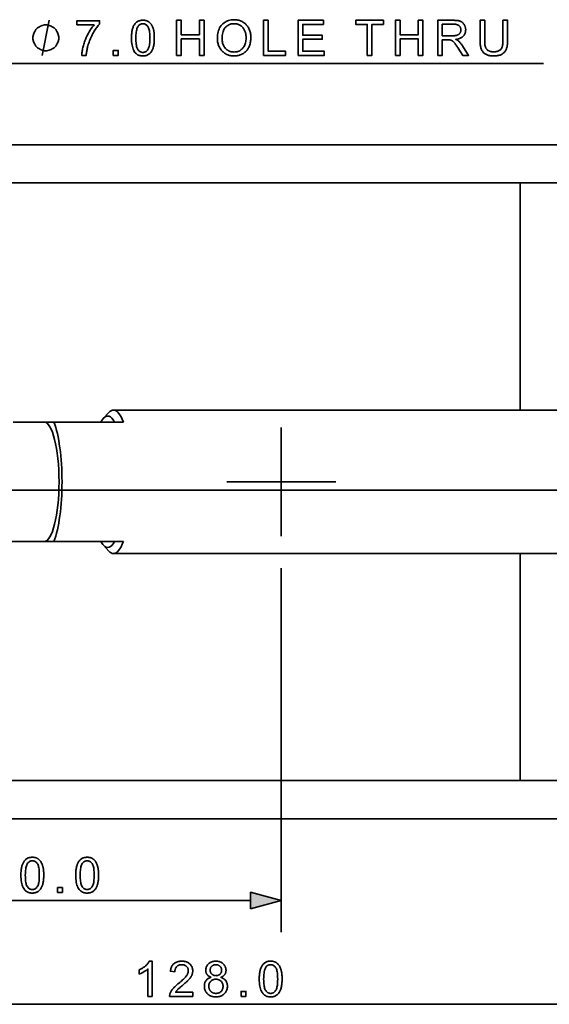
# Model space of a CAD drawing. Extents: x 15 to 775, y 15 to 535.
# Drawn here: x 308 to 353, y 388 to 470 of the extents above; entities that cross this region are included whole.
import ezdxf

# ---------------------------------------------------------------- set-up
doc = ezdxf.new("R2010")
doc.units = 0
doc.header["$LTSCALE"] = 0.3

msp = doc.modelspace()

# ---------------------------------------------------------------- linework, layer by layer
at = {"color": 7, "lineweight": 35}
for p, q in [((303.427, 466.503), (352.264, 466.503)), ((388.325, 459.695), (113.539, 459.695)), ((388.325, 456.495), (260.325, 456.495)), ((350.325, 437.495), (350.325, 456.495)), ((366.385, 437.495), (316.273, 437.495)), ((315.431, 436.807), (315.883, 437.29)), ((317.104, 436.495), (307.874, 436.495)), ((330.325, 436.045), (330.325, 426.945)), ((334.875, 431.495), (325.775, 431.495)), ((279.808, 430.78), (376.148, 430.78)), ((317.104, 426.495), (307.703, 426.495)), ((315.431, 426.183), (315.883, 425.7)), ((366.385, 425.495), (316.273, 425.495)), ((350.325, 425.495), (350.325, 406.495)), ((330.325, 424.278), (330.325, 393.803)), ((260.325, 406.495), (388.325, 406.495)), ((388.325, 403.295), (113.539, 403.295)), ((292.901, 396.47), (327.749, 396.47)), ((262.901, 387.779), (385.749, 387.779))]:
    msp.add_line(p, q, dxfattribs=at)
for points in [[(311.689, 468.734), (311.64, 468.93), (311.591, 469.076), (311.542, 469.174), (311.444, 469.321), (311.298, 469.468), (311.151, 469.565), (311.053, 469.614), (310.907, 469.663), (310.711, 469.712), (310.515, 469.712), (310.32, 469.663), (310.173, 469.614), (310.075, 469.565), (309.929, 469.468), (309.782, 469.321), (309.684, 469.174), (309.635, 469.076), (309.587, 468.93), (309.538, 468.734), (309.538, 468.539), (309.587, 468.343), (309.635, 468.196), (309.684, 468.099), (309.782, 467.952), (309.929, 467.805), (310.075, 467.708), (310.173, 467.659), (310.32, 467.61), (310.515, 467.561), (310.711, 467.561), (310.907, 467.61), (311.053, 467.659), (311.151, 467.708), (311.298, 467.805), (311.444, 467.952), (311.542, 468.099), (311.591, 468.196), (311.64, 468.343), (311.689, 468.539), (311.689, 468.734)], [(310.32, 467.17), (310.907, 470.103)]]:
    msp.add_lwpolyline(points, dxfattribs=at)
for points in [[(313.216, 469.719), (313.216, 470.065), (315.115, 470.065), (315.115, 469.785), (315.059, 469.723), (315.003, 469.658), (314.947, 469.588), (314.892, 469.515), (314.836, 469.438), (314.781, 469.357), (314.725, 469.271), (314.67, 469.182), (314.615, 469.089), (314.56, 468.993), (314.506, 468.893), (314.455, 468.794), (314.406, 468.694), (314.36, 468.593), (314.316, 468.491), (314.275, 468.389), (314.236, 468.287), (314.2, 468.184), (314.166, 468.08), (314.135, 467.976), (314.114, 467.902), (314.094, 467.826), (314.077, 467.749), (314.061, 467.67), (314.046, 467.59), (314.033, 467.509), (314.022, 467.426), (314.012, 467.342), (314.003, 467.257), (313.997, 467.17), (313.626, 467.17), (313.629, 467.24), (313.634, 467.314), (313.641, 467.39), (313.651, 467.47), (313.663, 467.552), (313.678, 467.637), (313.696, 467.725), (313.715, 467.816), (313.738, 467.91), (313.762, 468.006), (313.79, 468.104), (313.819, 468.201), (313.851, 468.297), (313.885, 468.393), (313.921, 468.488), (313.959, 468.582), (314, 468.675), (314.043, 468.768), (314.088, 468.86), (314.136, 468.952), (314.185, 469.041), (314.234, 469.128), (314.284, 469.212), (314.335, 469.293), (314.386, 469.371), (314.438, 469.446), (314.491, 469.519), (314.544, 469.588), (314.598, 469.655), (314.653, 469.719)], [(317.782, 468.616), (317.783, 468.718), (317.787, 468.816), (317.792, 468.91), (317.799, 469), (317.809, 469.086), (317.821, 469.168), (317.835, 469.245), (317.851, 469.319), (317.869, 469.388), (317.889, 469.454), (317.912, 469.516), (317.936, 469.575), (317.963, 469.631), (317.992, 469.684), (318.022, 469.735), (318.055, 469.782), (318.09, 469.827), (318.127, 469.868), (318.166, 469.907), (318.207, 469.943), (318.251, 469.976), (318.296, 470.005), (318.344, 470.031), (318.394, 470.053), (318.446, 470.072), (318.5, 470.088), (318.556, 470.1), (318.615, 470.108), (318.676, 470.113), (318.739, 470.115), (318.785, 470.114), (318.831, 470.111), (318.875, 470.107), (318.918, 470.1), (318.96, 470.091), (319.001, 470.081), (319.041, 470.069), (319.079, 470.054), (319.117, 470.038), (319.153, 470.02), (319.188, 470), (319.222, 469.979), (319.254, 469.955), (319.285, 469.931), (319.315, 469.904), (319.344, 469.876), (319.372, 469.846), (319.398, 469.814), (319.423, 469.781), (319.447, 469.746), (319.47, 469.709), (319.491, 469.671), (319.512, 469.631), (319.532, 469.59), (319.551, 469.547), (319.568, 469.503), (319.585, 469.457), (319.601, 469.409), (319.615, 469.36), (319.629, 469.31), (319.642, 469.257), (319.653, 469.2), (319.663, 469.139), (319.671, 469.075), (319.679, 469.008), (319.685, 468.937), (319.689, 468.862), (319.692, 468.784), (319.694, 468.702), (319.695, 468.616), (319.694, 468.515), (319.691, 468.418), (319.686, 468.325), (319.678, 468.235), (319.669, 468.15), (319.657, 468.069), (319.643, 467.991), (319.627, 467.918), (319.609, 467.848), (319.589, 467.783), (319.567, 467.721), (319.542, 467.662), (319.516, 467.606), (319.487, 467.552), (319.457, 467.502), (319.424, 467.454), (319.389, 467.41), (319.352, 467.368), (319.313, 467.329), (319.272, 467.293), (319.229, 467.26), (319.183, 467.231), (319.135, 467.205), (319.085, 467.182), (319.033, 467.163), (318.979, 467.147), (318.922, 467.135), (318.863, 467.127), (318.802, 467.121), (318.739, 467.12), (318.656, 467.123), (318.576, 467.132), (318.501, 467.147), (318.428, 467.168), (318.36, 467.196), (318.295, 467.229), (318.234, 467.269), (318.176, 467.314), (318.123, 467.366), (318.072, 467.424), (318.017, 467.502), (317.968, 467.589), (317.924, 467.685), (317.887, 467.79), (317.855, 467.905), (317.829, 468.029), (317.808, 468.162), (317.794, 468.304), (317.785, 468.456)], [(318.152, 468.616), (318.154, 468.477), (318.159, 468.347), (318.168, 468.227), (318.179, 468.116), (318.195, 468.015), (318.213, 467.924), (318.235, 467.842), (318.261, 467.77), (318.289, 467.708), (318.321, 467.655), (318.356, 467.61), (318.392, 467.569), (318.43, 467.533), (318.469, 467.502), (318.51, 467.476), (318.553, 467.454), (318.597, 467.437), (318.643, 467.425), (318.69, 467.418), (318.739, 467.416), (318.788, 467.418), (318.835, 467.425), (318.88, 467.437), (318.925, 467.454), (318.967, 467.476), (319.008, 467.502), (319.047, 467.534), (319.085, 467.57), (319.121, 467.61), (319.156, 467.656), (319.188, 467.709), (319.217, 467.771), (319.242, 467.843), (319.264, 467.925), (319.283, 468.016), (319.298, 468.117), (319.31, 468.227), (319.318, 468.347), (319.323, 468.477), (319.325, 468.616), (319.323, 468.756), (319.318, 468.887), (319.31, 469.007), (319.298, 469.118), (319.283, 469.219), (319.264, 469.311), (319.242, 469.392), (319.217, 469.464), (319.188, 469.526), (319.156, 469.579), (319.121, 469.624), (319.085, 469.665), (319.047, 469.7), (319.007, 469.731), (318.966, 469.757), (318.923, 469.779), (318.878, 469.796), (318.832, 469.807), (318.784, 469.815), (318.735, 469.817), (318.686, 469.815), (318.639, 469.809), (318.595, 469.798), (318.552, 469.783), (318.512, 469.764), (318.473, 469.741), (318.436, 469.714), (318.402, 469.682), (318.369, 469.647), (318.339, 469.607), (318.303, 469.549), (318.272, 469.481), (318.244, 469.405), (318.219, 469.32), (318.199, 469.225), (318.182, 469.122), (318.169, 469.009), (318.16, 468.887), (318.154, 468.756)], [(321.553, 467.17), (321.553, 470.103), (321.942, 470.103), (321.942, 468.899), (323.466, 468.899), (323.466, 470.103), (323.855, 470.103), (323.855, 467.17), (323.466, 467.17), (323.466, 468.552), (321.942, 468.552), (321.942, 467.17)], [(324.969, 468.598), (324.973, 468.741), (324.985, 468.878), (325.004, 469.008), (325.032, 469.132), (325.067, 469.249), (325.11, 469.361), (325.161, 469.465), (325.22, 469.564), (325.287, 469.656), (325.361, 469.742), (325.442, 469.82), (325.527, 469.891), (325.617, 469.953), (325.711, 470.006), (325.81, 470.052), (325.914, 470.089), (326.022, 470.118), (326.135, 470.139), (326.252, 470.151), (326.374, 470.155), (326.454, 470.153), (326.533, 470.147), (326.61, 470.138), (326.686, 470.124), (326.76, 470.107), (326.832, 470.085), (326.903, 470.06), (326.972, 470.031), (327.04, 469.998), (327.106, 469.961), (327.17, 469.921), (327.23, 469.877), (327.288, 469.831), (327.342, 469.781), (327.393, 469.729), (327.442, 469.673), (327.487, 469.614), (327.529, 469.553), (327.567, 469.488), (327.603, 469.42), (327.636, 469.349), (327.665, 469.277), (327.69, 469.203), (327.713, 469.127), (327.732, 469.049), (327.747, 468.97), (327.759, 468.888), (327.767, 468.805), (327.773, 468.72), (327.774, 468.632), (327.773, 468.544), (327.767, 468.458), (327.758, 468.373), (327.745, 468.29), (327.729, 468.21), (327.709, 468.131), (327.686, 468.054), (327.659, 467.979), (327.628, 467.905), (327.594, 467.834), (327.557, 467.765), (327.516, 467.7), (327.473, 467.638), (327.426, 467.58), (327.377, 467.525), (327.324, 467.473), (327.269, 467.425), (327.21, 467.38), (327.149, 467.339), (327.084, 467.301), (327.017, 467.266), (326.95, 467.236), (326.881, 467.208), (326.812, 467.185), (326.741, 467.165), (326.669, 467.149), (326.596, 467.136), (326.522, 467.127), (326.448, 467.122), (326.372, 467.12), (326.29, 467.122), (326.21, 467.128), (326.131, 467.138), (326.054, 467.152), (325.979, 467.17), (325.906, 467.192), (325.835, 467.218), (325.765, 467.248), (325.697, 467.282), (325.631, 467.32), (325.568, 467.361), (325.507, 467.406), (325.45, 467.453), (325.396, 467.503), (325.345, 467.556), (325.297, 467.613), (325.252, 467.672), (325.211, 467.733), (325.172, 467.798), (325.137, 467.866), (325.105, 467.936), (325.077, 468.006), (325.051, 468.077), (325.03, 468.149), (325.011, 468.222), (324.996, 468.296), (324.984, 468.37), (324.976, 468.446), (324.971, 468.522)], [(325.369, 468.592), (325.372, 468.489), (325.381, 468.389), (325.395, 468.295), (325.415, 468.204), (325.44, 468.118), (325.472, 468.037), (325.509, 467.96), (325.552, 467.888), (325.6, 467.82), (325.654, 467.757), (325.713, 467.699), (325.774, 467.647), (325.838, 467.601), (325.906, 467.562), (325.976, 467.528), (326.049, 467.501), (326.125, 467.479), (326.203, 467.464), (326.285, 467.455), (326.37, 467.452), (326.456, 467.455), (326.539, 467.464), (326.619, 467.48), (326.695, 467.501), (326.769, 467.529), (326.84, 467.563), (326.907, 467.603), (326.972, 467.649), (327.033, 467.701), (327.091, 467.76), (327.145, 467.824), (327.193, 467.894), (327.235, 467.968), (327.272, 468.048), (327.303, 468.133), (327.329, 468.223), (327.349, 468.318), (327.363, 468.418), (327.371, 468.524), (327.374, 468.634), (327.373, 468.705), (327.369, 468.774), (327.363, 468.841), (327.355, 468.906), (327.344, 468.97), (327.331, 469.031), (327.315, 469.091), (327.297, 469.149), (327.276, 469.205), (327.253, 469.26), (327.228, 469.312), (327.2, 469.362), (327.17, 469.409), (327.138, 469.454), (327.104, 469.497), (327.067, 469.537), (327.029, 469.575), (326.988, 469.61), (326.944, 469.643), (326.899, 469.674), (326.852, 469.702), (326.803, 469.727), (326.754, 469.749), (326.703, 469.768), (326.652, 469.784), (326.599, 469.797), (326.545, 469.808), (326.489, 469.815), (326.433, 469.819), (326.376, 469.821), (326.294, 469.818), (326.215, 469.81), (326.139, 469.795), (326.064, 469.776), (325.992, 469.75), (325.922, 469.719), (325.855, 469.682), (325.79, 469.64), (325.727, 469.592), (325.666, 469.538), (325.61, 469.477), (325.559, 469.409), (325.515, 469.334), (325.476, 469.251), (325.444, 469.16), (325.417, 469.062), (325.396, 468.956), (325.381, 468.842), (325.372, 468.721)], [(328.845, 467.17), (328.845, 470.103), (329.233, 470.103), (329.233, 467.516), (330.678, 467.516), (330.678, 467.17)], [(331.734, 467.17), (331.734, 470.103), (333.855, 470.103), (333.855, 469.757), (332.122, 469.757), (332.122, 468.859), (333.745, 468.859), (333.745, 468.514), (332.122, 468.514), (332.122, 467.516), (333.923, 467.516), (333.923, 467.17)], [(337.517, 467.17), (337.517, 469.757), (336.55, 469.757), (336.55, 470.103), (338.875, 470.103), (338.875, 469.757), (337.905, 469.757), (337.905, 467.17)], [(339.872, 467.17), (339.872, 470.103), (340.26, 470.103), (340.26, 468.899), (341.785, 468.899), (341.785, 470.103), (342.173, 470.103), (342.173, 467.17), (341.785, 467.17), (341.785, 468.552), (340.26, 468.552), (340.26, 467.17)], [(343.411, 467.17), (343.411, 470.103), (344.712, 470.103), (344.789, 470.102), (344.861, 470.1), (344.93, 470.096), (344.996, 470.09), (345.057, 470.083), (345.115, 470.075), (345.169, 470.064), (345.219, 470.052), (345.266, 470.039), (345.308, 470.024), (345.348, 470.007), (345.387, 469.988), (345.423, 469.966), (345.458, 469.941), (345.492, 469.915), (345.524, 469.886), (345.554, 469.854), (345.582, 469.82), (345.609, 469.784), (345.634, 469.745), (345.658, 469.704), (345.678, 469.663), (345.697, 469.621), (345.713, 469.578), (345.726, 469.534), (345.737, 469.49), (345.745, 469.444), (345.752, 469.398), (345.755, 469.351), (345.756, 469.303), (345.754, 469.241), (345.748, 469.182), (345.738, 469.124), (345.724, 469.069), (345.706, 469.015), (345.684, 468.963), (345.657, 468.914), (345.627, 468.866), (345.593, 468.82), (345.554, 468.776), (345.512, 468.735), (345.465, 468.697), (345.413, 468.662), (345.358, 468.63), (345.297, 468.601), (345.233, 468.576), (345.164, 468.553), (345.09, 468.534), (345.012, 468.518), (344.93, 468.504), (344.96, 468.49), (344.989, 468.475), (345.016, 468.46), (345.042, 468.445), (345.066, 468.431), (345.088, 468.416), (345.11, 468.402), (345.129, 468.387), (345.147, 468.373), (345.164, 468.358), (345.198, 468.326), (345.232, 468.293), (345.265, 468.258), (345.297, 468.221), (345.33, 468.183), (345.362, 468.143), (345.393, 468.102), (345.425, 468.059), (345.456, 468.014), (345.486, 467.968), (345.997, 467.17), (345.508, 467.17), (345.12, 467.78), (345.087, 467.832), (345.055, 467.881), (345.024, 467.927), (344.994, 467.971), (344.965, 468.013), (344.938, 468.052), (344.911, 468.089), (344.886, 468.123), (344.863, 468.155), (344.84, 468.184), (344.818, 468.211), (344.797, 468.237), (344.776, 468.261), (344.756, 468.283), (344.736, 468.303), (344.716, 468.322), (344.697, 468.339), (344.679, 468.355), (344.661, 468.368), (344.643, 468.38), (344.626, 468.391), (344.608, 468.401), (344.59, 468.411), (344.573, 468.42), (344.555, 468.428), (344.537, 468.435), (344.52, 468.442), (344.502, 468.448), (344.484, 468.454), (344.466, 468.458), (344.452, 468.461), (344.436, 468.463), (344.419, 468.465), (344.4, 468.467), (344.379, 468.469), (344.356, 468.47), (344.332, 468.471), (344.306, 468.472), (344.279, 468.472), (344.25, 468.472), (343.8, 468.472), (343.8, 467.17)], [(343.8, 468.809), (344.634, 468.809), (344.686, 468.809), (344.736, 468.811), (344.783, 468.813), (344.828, 468.817), (344.871, 468.822), (344.912, 468.828), (344.95, 468.835), (344.986, 468.844), (345.019, 468.853), (345.05, 468.864), (345.079, 468.875), (345.107, 468.888), (345.134, 468.902), (345.159, 468.918), (345.182, 468.935), (345.204, 468.953), (345.225, 468.973), (345.244, 468.994), (345.262, 469.016), (345.278, 469.04), (345.293, 469.064), (345.306, 469.089), (345.318, 469.114), (345.328, 469.14), (345.337, 469.166), (345.344, 469.192), (345.349, 469.219), (345.353, 469.247), (345.356, 469.275), (345.356, 469.303), (345.355, 469.344), (345.35, 469.383), (345.343, 469.421), (345.332, 469.457), (345.319, 469.492), (345.302, 469.526), (345.282, 469.558), (345.26, 469.588), (345.234, 469.617), (345.205, 469.645), (345.173, 469.67), (345.138, 469.693), (345.099, 469.713), (345.056, 469.731), (345.01, 469.745), (344.961, 469.757), (344.908, 469.767), (344.851, 469.774), (344.792, 469.778), (344.728, 469.779), (343.8, 469.779)], [(348.876, 470.103), (349.264, 470.103), (349.264, 468.408), (349.263, 468.322), (349.26, 468.239), (349.255, 468.159), (349.248, 468.084), (349.239, 468.012), (349.228, 467.943), (349.215, 467.878), (349.2, 467.817), (349.183, 467.76), (349.164, 467.706), (349.142, 467.655), (349.118, 467.606), (349.09, 467.559), (349.058, 467.513), (349.024, 467.47), (348.986, 467.429), (348.945, 467.389), (348.901, 467.352), (348.853, 467.316), (348.803, 467.283), (348.749, 467.252), (348.692, 467.224), (348.632, 467.2), (348.568, 467.178), (348.501, 467.16), (348.431, 467.146), (348.357, 467.134), (348.281, 467.126), (348.201, 467.121), (348.118, 467.12), (348.037, 467.121), (347.959, 467.125), (347.884, 467.133), (347.812, 467.142), (347.743, 467.155), (347.677, 467.171), (347.614, 467.189), (347.554, 467.211), (347.497, 467.235), (347.443, 467.262), (347.392, 467.291), (347.344, 467.324), (347.299, 467.358), (347.258, 467.396), (347.219, 467.436), (347.183, 467.478), (347.15, 467.523), (347.12, 467.57), (347.093, 467.62), (347.069, 467.673), (347.048, 467.729), (347.029, 467.789), (347.012, 467.852), (346.997, 467.92), (346.985, 467.991), (346.975, 468.067), (346.967, 468.146), (346.962, 468.23), (346.958, 468.317), (346.957, 468.408), (346.957, 470.103), (347.345, 470.103), (347.345, 468.41), (347.346, 468.336), (347.348, 468.266), (347.352, 468.199), (347.357, 468.137), (347.363, 468.078), (347.371, 468.024), (347.38, 467.974), (347.391, 467.928), (347.403, 467.885), (347.416, 467.847), (347.431, 467.812), (347.449, 467.778), (347.468, 467.746), (347.489, 467.715), (347.513, 467.687), (347.538, 467.66), (347.566, 467.634), (347.595, 467.61), (347.627, 467.588), (347.66, 467.568), (347.696, 467.549), (347.733, 467.533), (347.771, 467.518), (347.811, 467.505), (347.853, 467.494), (347.896, 467.486), (347.94, 467.479), (347.987, 467.474), (348.034, 467.471), (348.084, 467.47), (348.167, 467.472), (348.245, 467.478), (348.318, 467.487), (348.387, 467.501), (348.45, 467.518), (348.509, 467.54), (348.562, 467.565), (348.611, 467.594), (348.655, 467.627), (348.694, 467.664), (348.728, 467.706), (348.759, 467.756), (348.787, 467.813), (348.81, 467.877), (348.83, 467.948), (348.847, 468.026), (348.86, 468.111), (348.869, 468.204), (348.874, 468.303), (348.876, 468.41)], [(316.26, 467.17), (316.26, 467.58), (316.67, 467.58), (316.67, 467.17)], [(308.527, 398.583), (308.528, 398.685), (308.531, 398.783), (308.537, 398.877), (308.544, 398.967), (308.554, 399.053), (308.566, 399.134), (308.579, 399.212), (308.596, 399.285), (308.614, 399.355), (308.634, 399.42), (308.657, 399.482), (308.681, 399.542), (308.708, 399.598), (308.736, 399.651), (308.767, 399.701), (308.8, 399.749), (308.835, 399.793), (308.872, 399.835), (308.911, 399.874), (308.952, 399.91), (308.996, 399.942), (309.041, 399.972), (309.089, 399.997), (309.139, 400.02), (309.191, 400.039), (309.245, 400.054), (309.301, 400.066), (309.36, 400.075), (309.421, 400.08), (309.483, 400.082), (309.53, 400.081), (309.576, 400.078), (309.62, 400.073), (309.663, 400.067), (309.705, 400.058), (309.746, 400.048), (309.786, 400.035), (309.824, 400.021), (309.861, 400.005), (309.898, 399.987), (309.933, 399.967), (309.966, 399.945), (309.999, 399.922), (310.03, 399.897), (310.06, 399.871), (310.089, 399.842), (310.117, 399.812), (310.143, 399.781), (310.168, 399.748), (310.192, 399.713), (310.214, 399.676), (310.236, 399.638), (310.257, 399.598), (310.277, 399.557), (310.295, 399.514), (310.313, 399.47), (310.33, 399.424), (310.345, 399.376), (310.36, 399.327), (310.374, 399.276), (310.386, 399.223), (310.398, 399.166), (310.408, 399.106), (310.416, 399.042), (310.423, 398.975), (310.429, 398.903), (310.434, 398.829), (310.437, 398.75), (310.439, 398.669), (310.44, 398.583), (310.439, 398.482), (310.436, 398.385), (310.43, 398.291), (310.423, 398.202), (310.413, 398.117), (310.402, 398.035), (310.388, 397.958), (310.372, 397.885), (310.354, 397.815), (310.334, 397.75), (310.312, 397.688), (310.287, 397.629), (310.261, 397.572), (310.232, 397.519), (310.202, 397.469), (310.169, 397.421), (310.134, 397.376), (310.097, 397.334), (310.058, 397.296), (310.017, 397.259), (309.973, 397.227), (309.928, 397.197), (309.88, 397.171), (309.83, 397.149), (309.778, 397.13), (309.723, 397.114), (309.667, 397.102), (309.608, 397.093), (309.547, 397.088), (309.483, 397.086), (309.4, 397.089), (309.321, 397.099), (309.245, 397.114), (309.173, 397.135), (309.105, 397.162), (309.04, 397.196), (308.979, 397.235), (308.921, 397.281), (308.867, 397.333), (308.817, 397.391), (308.762, 397.468), (308.713, 397.555), (308.669, 397.652), (308.631, 397.757), (308.6, 397.872), (308.573, 397.996), (308.553, 398.129), (308.539, 398.271), (308.53, 398.422)], [(308.897, 398.583), (308.899, 398.443), (308.904, 398.313), (308.912, 398.193), (308.924, 398.083), (308.939, 397.982), (308.958, 397.89), (308.98, 397.809), (309.005, 397.737), (309.034, 397.674), (309.066, 397.622), (309.101, 397.576), (309.137, 397.536), (309.175, 397.5), (309.214, 397.469), (309.255, 397.442), (309.298, 397.421), (309.342, 397.404), (309.387, 397.392), (309.435, 397.385), (309.483, 397.383), (309.532, 397.385), (309.58, 397.392), (309.625, 397.404), (309.669, 397.421), (309.712, 397.443), (309.753, 397.469), (309.792, 397.5), (309.83, 397.536), (309.866, 397.577), (309.901, 397.623), (309.933, 397.675), (309.962, 397.738), (309.987, 397.81), (310.009, 397.892), (310.027, 397.983), (310.043, 398.084), (310.055, 398.194), (310.063, 398.314), (310.068, 398.444), (310.07, 398.583), (310.068, 398.723), (310.063, 398.853), (310.055, 398.974), (310.043, 399.085), (310.027, 399.186), (310.009, 399.277), (309.987, 399.359), (309.962, 399.431), (309.933, 399.493), (309.901, 399.546), (309.866, 399.591), (309.83, 399.631), (309.792, 399.667), (309.752, 399.698), (309.711, 399.724), (309.668, 399.746), (309.623, 399.762), (309.577, 399.774), (309.529, 399.781), (309.479, 399.784), (309.431, 399.782), (309.384, 399.775), (309.34, 399.765), (309.297, 399.75), (309.256, 399.731), (309.218, 399.708), (309.181, 399.681), (309.147, 399.649), (309.114, 399.613), (309.083, 399.574), (309.048, 399.515), (309.016, 399.448), (308.988, 399.372), (308.964, 399.286), (308.944, 399.192), (308.927, 399.088), (308.914, 398.976), (308.905, 398.854), (308.899, 398.723)], [(313.117, 398.583), (313.118, 398.685), (313.121, 398.783), (313.127, 398.877), (313.134, 398.967), (313.144, 399.053), (313.156, 399.134), (313.17, 399.212), (313.186, 399.285), (313.204, 399.355), (313.224, 399.42), (313.247, 399.482), (313.271, 399.542), (313.298, 399.598), (313.326, 399.651), (313.357, 399.701), (313.39, 399.749), (313.425, 399.793), (313.462, 399.835), (313.501, 399.874), (313.542, 399.91), (313.586, 399.942), (313.631, 399.972), (313.679, 399.997), (313.729, 400.02), (313.781, 400.039), (313.835, 400.054), (313.891, 400.066), (313.95, 400.075), (314.011, 400.08), (314.074, 400.082), (314.12, 400.081), (314.166, 400.078), (314.21, 400.073), (314.253, 400.067), (314.295, 400.058), (314.336, 400.048), (314.376, 400.035), (314.414, 400.021), (314.452, 400.005), (314.488, 399.987), (314.523, 399.967), (314.556, 399.945), (314.589, 399.922), (314.62, 399.897), (314.65, 399.871), (314.679, 399.842), (314.707, 399.812), (314.733, 399.781), (314.758, 399.748), (314.782, 399.713), (314.805, 399.676), (314.826, 399.638), (314.847, 399.598), (314.867, 399.557), (314.885, 399.514), (314.903, 399.47), (314.92, 399.424), (314.936, 399.376), (314.95, 399.327), (314.964, 399.276), (314.976, 399.223), (314.988, 399.166), (314.998, 399.106), (315.006, 399.042), (315.013, 398.975), (315.019, 398.903), (315.024, 398.829), (315.027, 398.75), (315.029, 398.669), (315.03, 398.583), (315.029, 398.482), (315.026, 398.385), (315.02, 398.291), (315.013, 398.202), (315.003, 398.117), (314.992, 398.035), (314.978, 397.958), (314.962, 397.885), (314.944, 397.815), (314.924, 397.75), (314.902, 397.688), (314.877, 397.629), (314.851, 397.572), (314.822, 397.519), (314.792, 397.469), (314.759, 397.421), (314.724, 397.376), (314.687, 397.334), (314.648, 397.296), (314.607, 397.259), (314.563, 397.227), (314.518, 397.197), (314.47, 397.171), (314.42, 397.149), (314.368, 397.13), (314.313, 397.114), (314.257, 397.102), (314.198, 397.093), (314.137, 397.088), (314.074, 397.086), (313.991, 397.089), (313.911, 397.099), (313.835, 397.114), (313.763, 397.135), (313.695, 397.162), (313.63, 397.196), (313.569, 397.235), (313.511, 397.281), (313.457, 397.333), (313.407, 397.391), (313.352, 397.468), (313.303, 397.555), (313.259, 397.652), (313.222, 397.757), (313.19, 397.872), (313.164, 397.996), (313.143, 398.129), (313.129, 398.271), (313.12, 398.422)], [(313.487, 398.583), (313.489, 398.443), (313.494, 398.313), (313.502, 398.193), (313.514, 398.083), (313.53, 397.982), (313.548, 397.89), (313.57, 397.809), (313.595, 397.737), (313.624, 397.674), (313.656, 397.622), (313.691, 397.576), (313.727, 397.536), (313.765, 397.5), (313.804, 397.469), (313.845, 397.442), (313.888, 397.421), (313.932, 397.404), (313.977, 397.392), (314.025, 397.385), (314.074, 397.383), (314.122, 397.385), (314.17, 397.392), (314.215, 397.404), (314.259, 397.421), (314.302, 397.443), (314.343, 397.469), (314.382, 397.5), (314.42, 397.536), (314.456, 397.577), (314.491, 397.623), (314.523, 397.675), (314.552, 397.738), (314.577, 397.81), (314.599, 397.892), (314.618, 397.983), (314.633, 398.084), (314.645, 398.194), (314.653, 398.314), (314.658, 398.444), (314.66, 398.583), (314.658, 398.723), (314.653, 398.853), (314.645, 398.974), (314.633, 399.085), (314.618, 399.186), (314.599, 399.277), (314.577, 399.359), (314.552, 399.431), (314.523, 399.493), (314.491, 399.546), (314.456, 399.591), (314.42, 399.631), (314.382, 399.667), (314.342, 399.698), (314.301, 399.724), (314.258, 399.746), (314.213, 399.762), (314.167, 399.774), (314.119, 399.781), (314.07, 399.784), (314.021, 399.782), (313.974, 399.775), (313.93, 399.765), (313.887, 399.75), (313.846, 399.731), (313.808, 399.708), (313.771, 399.681), (313.737, 399.649), (313.704, 399.613), (313.673, 399.574), (313.638, 399.515), (313.606, 399.448), (313.578, 399.372), (313.554, 399.286), (313.534, 399.192), (313.517, 399.088), (313.504, 398.976), (313.495, 398.854), (313.489, 398.723)], [(311.594, 397.136), (311.594, 397.547), (312.005, 397.547), (312.005, 397.136)], [(327.749, 395.78), (330.325, 396.47), (327.749, 397.16)], [(319.513, 388.446), (319.153, 388.446), (319.153, 390.741), (319.126, 390.716), (319.098, 390.691), (319.068, 390.666), (319.036, 390.642), (319.003, 390.617), (318.968, 390.592), (318.931, 390.567), (318.893, 390.542), (318.853, 390.518), (318.812, 390.493), (318.77, 390.469), (318.729, 390.446), (318.689, 390.424), (318.65, 390.403), (318.612, 390.384), (318.574, 390.366), (318.537, 390.349), (318.502, 390.334), (318.467, 390.32), (318.433, 390.307), (318.433, 390.655), (318.492, 390.684), (318.551, 390.714), (318.607, 390.745), (318.662, 390.778), (318.716, 390.812), (318.768, 390.847), (318.819, 390.883), (318.868, 390.921), (318.915, 390.959), (318.961, 390.999), (319.005, 391.039), (319.046, 391.079), (319.085, 391.119), (319.121, 391.159), (319.154, 391.198), (319.185, 391.237), (319.213, 391.276), (319.238, 391.315), (319.261, 391.353), (319.281, 391.391), (319.513, 391.391)], [(322.915, 388.792), (322.915, 388.446), (320.976, 388.446), (320.976, 388.472), (320.976, 388.497), (320.978, 388.523), (320.981, 388.548), (320.984, 388.573), (320.989, 388.598), (320.995, 388.623), (321.002, 388.648), (321.009, 388.672), (321.018, 388.696), (321.034, 388.735), (321.051, 388.775), (321.07, 388.814), (321.091, 388.853), (321.114, 388.892), (321.139, 388.931), (321.165, 388.97), (321.193, 389.009), (321.223, 389.048), (321.255, 389.086), (321.289, 389.125), (321.326, 389.165), (321.366, 389.207), (321.409, 389.249), (321.454, 389.293), (321.503, 389.338), (321.554, 389.384), (321.609, 389.432), (321.666, 389.48), (321.726, 389.53), (321.819, 389.607), (321.905, 389.681), (321.985, 389.751), (322.059, 389.818), (322.127, 389.882), (322.188, 389.942), (322.244, 389.999), (322.293, 390.053), (322.336, 390.104), (322.373, 390.152), (322.404, 390.197), (322.433, 390.242), (322.458, 390.287), (322.48, 390.331), (322.499, 390.374), (322.514, 390.417), (322.525, 390.46), (322.534, 390.502), (322.539, 390.544), (322.541, 390.585), (322.539, 390.627), (322.535, 390.668), (322.527, 390.707), (322.516, 390.745), (322.502, 390.782), (322.486, 390.818), (322.466, 390.852), (322.443, 390.884), (322.417, 390.916), (322.388, 390.946), (322.356, 390.974), (322.323, 390.999), (322.287, 391.021), (322.25, 391.04), (322.211, 391.056), (322.17, 391.069), (322.128, 391.08), (322.083, 391.087), (322.037, 391.092), (321.988, 391.093), (321.937, 391.091), (321.888, 391.087), (321.842, 391.079), (321.797, 391.068), (321.754, 391.054), (321.714, 391.037), (321.675, 391.017), (321.639, 390.993), (321.604, 390.967), (321.572, 390.937), (321.543, 390.905), (321.516, 390.87), (321.492, 390.832), (321.472, 390.793), (321.455, 390.751), (321.44, 390.706), (321.429, 390.66), (321.421, 390.61), (321.416, 390.559), (321.414, 390.505), (321.044, 390.543), (321.054, 390.624), (321.068, 390.701), (321.086, 390.774), (321.108, 390.843), (321.135, 390.908), (321.165, 390.969), (321.2, 391.026), (321.239, 391.079), (321.283, 391.129), (321.33, 391.174), (321.381, 391.215), (321.436, 391.252), (321.494, 391.285), (321.556, 391.313), (321.621, 391.337), (321.689, 391.356), (321.761, 391.372), (321.836, 391.382), (321.914, 391.389), (321.996, 391.391), (322.079, 391.389), (322.158, 391.382), (322.234, 391.37), (322.306, 391.354), (322.375, 391.333), (322.44, 391.307), (322.501, 391.276), (322.559, 391.241), (322.614, 391.201), (322.665, 391.157), (322.711, 391.109), (322.753, 391.059), (322.79, 391.006), (322.822, 390.952), (322.849, 390.895), (322.871, 390.836), (322.889, 390.774), (322.901, 390.711), (322.908, 390.645), (322.911, 390.577), (322.91, 390.542), (322.908, 390.507), (322.904, 390.472), (322.899, 390.437), (322.893, 390.402), (322.885, 390.368), (322.876, 390.333), (322.865, 390.299), (322.852, 390.265), (322.839, 390.231), (322.823, 390.196), (322.806, 390.162), (322.787, 390.127), (322.766, 390.092), (322.743, 390.056), (322.718, 390.02), (322.691, 389.984), (322.663, 389.947), (322.632, 389.91), (322.6, 389.872), (322.564, 389.833), (322.524, 389.792), (322.48, 389.747), (322.431, 389.7), (322.377, 389.649), (322.32, 389.596), (322.257, 389.54), (322.191, 389.482), (322.12, 389.42), (322.044, 389.356), (321.982, 389.304), (321.924, 389.254), (321.871, 389.209), (321.822, 389.167), (321.778, 389.128), (321.739, 389.093), (321.704, 389.061), (321.674, 389.033), (321.649, 389.008), (321.628, 388.987), (321.61, 388.968), (321.593, 388.948), (321.576, 388.929), (321.56, 388.909), (321.544, 388.89), (321.529, 388.87), (321.515, 388.851), (321.501, 388.831), (321.488, 388.812), (321.476, 388.792)], [(324.442, 390.037), (324.398, 390.054), (324.356, 390.072), (324.317, 390.092), (324.281, 390.113), (324.246, 390.136), (324.214, 390.16), (324.185, 390.186), (324.157, 390.213), (324.132, 390.241), (324.109, 390.271), (324.089, 390.302), (324.07, 390.334), (324.054, 390.367), (324.04, 390.402), (324.028, 390.438), (324.019, 390.475), (324.011, 390.513), (324.006, 390.552), (324.002, 390.593), (324.001, 390.635), (324.004, 390.698), (324.01, 390.759), (324.022, 390.818), (324.038, 390.875), (324.059, 390.929), (324.084, 390.982), (324.114, 391.033), (324.149, 391.082), (324.188, 391.128), (324.231, 391.173), (324.279, 391.214), (324.33, 391.252), (324.383, 391.284), (324.44, 391.313), (324.5, 391.337), (324.562, 391.356), (324.628, 391.372), (324.697, 391.382), (324.769, 391.389), (324.844, 391.391), (324.919, 391.389), (324.991, 391.382), (325.061, 391.371), (325.127, 391.355), (325.19, 391.335), (325.251, 391.311), (325.308, 391.282), (325.362, 391.248), (325.414, 391.21), (325.462, 391.168), (325.506, 391.122), (325.546, 391.075), (325.581, 391.025), (325.612, 390.974), (325.638, 390.921), (325.659, 390.865), (325.675, 390.808), (325.687, 390.749), (325.694, 390.688), (325.696, 390.625), (325.695, 390.585), (325.692, 390.545), (325.686, 390.507), (325.679, 390.47), (325.669, 390.434), (325.658, 390.399), (325.644, 390.365), (325.628, 390.332), (325.609, 390.3), (325.589, 390.27), (325.567, 390.24), (325.542, 390.212), (325.515, 390.185), (325.486, 390.16), (325.454, 390.136), (325.421, 390.113), (325.385, 390.092), (325.347, 390.072), (325.306, 390.054), (325.264, 390.037), (325.317, 390.018), (325.367, 389.997), (325.414, 389.974), (325.459, 389.949), (325.502, 389.921), (325.542, 389.892), (325.579, 389.86), (325.613, 389.826), (325.646, 389.791), (325.675, 389.752), (325.702, 389.712), (325.726, 389.671), (325.747, 389.628), (325.765, 389.583), (325.781, 389.537), (325.794, 389.49), (325.803, 389.441), (325.81, 389.39), (325.815, 389.338), (325.816, 389.284), (325.813, 389.21), (325.805, 389.139), (325.792, 389.069), (325.774, 389.002), (325.75, 388.938), (325.72, 388.876), (325.686, 388.816), (325.646, 388.759), (325.601, 388.704), (325.55, 388.652), (325.495, 388.603), (325.437, 388.56), (325.375, 388.521), (325.31, 388.488), (325.242, 388.46), (325.17, 388.437), (325.095, 388.419), (325.017, 388.406), (324.935, 388.398), (324.85, 388.396), (324.765, 388.398), (324.683, 388.406), (324.604, 388.419), (324.529, 388.437), (324.457, 388.46), (324.389, 388.488), (324.324, 388.522), (324.263, 388.56), (324.204, 388.604), (324.149, 388.653), (324.099, 388.706), (324.054, 388.761), (324.014, 388.819), (323.979, 388.879), (323.95, 388.942), (323.926, 389.007), (323.907, 389.075), (323.894, 389.146), (323.886, 389.219), (323.883, 389.294), (323.885, 389.35), (323.889, 389.405), (323.896, 389.457), (323.906, 389.508), (323.92, 389.557), (323.935, 389.604), (323.954, 389.649), (323.976, 389.692), (324.001, 389.734), (324.028, 389.773), (324.059, 389.811), (324.091, 389.846), (324.126, 389.878), (324.164, 389.908), (324.204, 389.936), (324.247, 389.961), (324.292, 389.983), (324.339, 390.004), (324.389, 390.021)], [(328.477, 389.892), (328.478, 389.994), (328.482, 390.092), (328.487, 390.186), (328.494, 390.276), (328.504, 390.362), (328.516, 390.444), (328.53, 390.521), (328.546, 390.595), (328.564, 390.664), (328.584, 390.73), (328.607, 390.792), (328.631, 390.851), (328.658, 390.907), (328.687, 390.96), (328.717, 391.011), (328.75, 391.058), (328.785, 391.103), (328.822, 391.144), (328.861, 391.183), (328.903, 391.219), (328.946, 391.252), (328.991, 391.281), (329.039, 391.307), (329.089, 391.329), (329.141, 391.348), (329.195, 391.364), (329.251, 391.376), (329.31, 391.384), (329.371, 391.389), (329.434, 391.391), (329.48, 391.39), (329.526, 391.387), (329.57, 391.383), (329.613, 391.376), (329.655, 391.367), (329.696, 391.357), (329.736, 391.345), (329.774, 391.33), (329.812, 391.314), (329.848, 391.296), (329.883, 391.276), (329.917, 391.255), (329.949, 391.231), (329.98, 391.207), (330.011, 391.18), (330.039, 391.152), (330.067, 391.122), (330.093, 391.09), (330.118, 391.057), (330.142, 391.022), (330.165, 390.985), (330.187, 390.947), (330.207, 390.908), (330.227, 390.866), (330.246, 390.823), (330.263, 390.779), (330.28, 390.733), (330.296, 390.686), (330.31, 390.636), (330.324, 390.586), (330.337, 390.533), (330.348, 390.476), (330.358, 390.415), (330.366, 390.351), (330.374, 390.284), (330.38, 390.213), (330.384, 390.138), (330.388, 390.06), (330.39, 389.978), (330.39, 389.892), (330.389, 389.791), (330.386, 389.694), (330.381, 389.601), (330.373, 389.511), (330.364, 389.426), (330.352, 389.345), (330.338, 389.267), (330.322, 389.194), (330.304, 389.125), (330.284, 389.059), (330.262, 388.997), (330.238, 388.938), (330.211, 388.882), (330.182, 388.828), (330.152, 388.778), (330.119, 388.73), (330.084, 388.686), (330.047, 388.644), (330.008, 388.605), (329.967, 388.569), (329.924, 388.536), (329.878, 388.507), (329.83, 388.481), (329.78, 388.458), (329.728, 388.439), (329.674, 388.423), (329.617, 388.411), (329.558, 388.403), (329.497, 388.398), (329.434, 388.396), (329.351, 388.399), (329.271, 388.408), (329.196, 388.423), (329.124, 388.444), (329.055, 388.472), (328.99, 388.505), (328.929, 388.545), (328.872, 388.59), (328.818, 388.642), (328.767, 388.7), (328.712, 388.778), (328.663, 388.865), (328.619, 388.961), (328.582, 389.066), (328.55, 389.181), (328.524, 389.305), (328.503, 389.438), (328.489, 389.58), (328.48, 389.732)], [(324.369, 390.647), (324.371, 390.606), (324.375, 390.567), (324.382, 390.529), (324.391, 390.492), (324.403, 390.458), (324.418, 390.424), (324.435, 390.393), (324.455, 390.363), (324.478, 390.334), (324.504, 390.307), (324.531, 390.282), (324.56, 390.259), (324.591, 390.239), (324.624, 390.222), (324.658, 390.208), (324.693, 390.196), (324.73, 390.186), (324.769, 390.18), (324.81, 390.176), (324.852, 390.175), (324.893, 390.176), (324.932, 390.18), (324.97, 390.186), (325.006, 390.196), (325.041, 390.207), (325.074, 390.222), (325.106, 390.239), (325.137, 390.258), (325.165, 390.281), (325.193, 390.306), (325.218, 390.332), (325.241, 390.36), (325.261, 390.39), (325.278, 390.42), (325.293, 390.451), (325.305, 390.484), (325.314, 390.518), (325.321, 390.553), (325.325, 390.589), (325.326, 390.627), (325.325, 390.666), (325.32, 390.703), (325.314, 390.74), (325.304, 390.775), (325.292, 390.809), (325.277, 390.842), (325.259, 390.873), (325.238, 390.903), (325.215, 390.932), (325.189, 390.96), (325.161, 390.986), (325.131, 391.009), (325.101, 391.029), (325.068, 391.046), (325.035, 391.061), (325, 391.073), (324.964, 391.083), (324.927, 391.09), (324.888, 391.094), (324.848, 391.095), (324.807, 391.094), (324.768, 391.09), (324.73, 391.083), (324.694, 391.074), (324.659, 391.062), (324.626, 391.047), (324.593, 391.03), (324.563, 391.01), (324.533, 390.988), (324.506, 390.963), (324.48, 390.936), (324.457, 390.908), (324.436, 390.879), (324.418, 390.849), (324.403, 390.818), (324.391, 390.786), (324.382, 390.753), (324.375, 390.718), (324.371, 390.683)], [(328.847, 389.892), (328.849, 389.753), (328.854, 389.623), (328.863, 389.503), (328.875, 389.392), (328.89, 389.291), (328.908, 389.2), (328.93, 389.118), (328.956, 389.046), (328.984, 388.984), (329.017, 388.931), (329.051, 388.886), (329.087, 388.845), (329.125, 388.809), (329.164, 388.778), (329.205, 388.752), (329.248, 388.73), (329.292, 388.713), (329.338, 388.701), (329.385, 388.694), (329.434, 388.692), (329.483, 388.694), (329.53, 388.701), (329.576, 388.714), (329.62, 388.73), (329.662, 388.752), (329.703, 388.778), (329.742, 388.81), (329.78, 388.846), (329.816, 388.886), (329.851, 388.932), (329.883, 388.985), (329.912, 389.047), (329.937, 389.119), (329.959, 389.201), (329.978, 389.292), (329.993, 389.393), (330.005, 389.503), (330.013, 389.624), (330.018, 389.753), (330.02, 389.892), (330.018, 390.032), (330.013, 390.163), (330.005, 390.283), (329.993, 390.394), (329.978, 390.495), (329.959, 390.587), (329.937, 390.668), (329.912, 390.74), (329.883, 390.802), (329.851, 390.855), (329.816, 390.9), (329.78, 390.941), (329.742, 390.976), (329.702, 391.007), (329.661, 391.033), (329.618, 391.055), (329.574, 391.072), (329.527, 391.083), (329.479, 391.091), (329.43, 391.093), (329.381, 391.091), (329.335, 391.085), (329.29, 391.074), (329.247, 391.059), (329.207, 391.04), (329.168, 391.017), (329.131, 390.99), (329.097, 390.959), (329.064, 390.923), (329.034, 390.883), (328.998, 390.825), (328.967, 390.757), (328.939, 390.681), (328.914, 390.596), (328.894, 390.501), (328.877, 390.398), (328.864, 390.285), (328.855, 390.163), (328.849, 390.032)], [(324.253, 389.292), (324.254, 389.261), (324.256, 389.231), (324.26, 389.201), (324.265, 389.171), (324.272, 389.141), (324.28, 389.111), (324.289, 389.081), (324.3, 389.052), (324.313, 389.023), (324.326, 388.994), (324.342, 388.966), (324.359, 388.939), (324.377, 388.913), (324.396, 388.889), (324.417, 388.866), (324.44, 388.845), (324.463, 388.824), (324.489, 388.805), (324.515, 388.787), (324.544, 388.771), (324.573, 388.756), (324.602, 388.743), (324.632, 388.731), (324.662, 388.72), (324.693, 388.712), (324.724, 388.705), (324.756, 388.699), (324.788, 388.695), (324.821, 388.693), (324.854, 388.692), (324.904, 388.694), (324.953, 388.699), (325, 388.707), (325.046, 388.718), (325.089, 388.733), (325.131, 388.752), (325.171, 388.773), (325.209, 388.798), (325.245, 388.826), (325.28, 388.858), (325.312, 388.892), (325.34, 388.928), (325.366, 388.966), (325.387, 389.005), (325.406, 389.047), (325.421, 389.09), (325.433, 389.135), (325.441, 389.181), (325.446, 389.23), (325.448, 389.28), (325.446, 389.331), (325.441, 389.381), (325.432, 389.428), (325.42, 389.474), (325.405, 389.518), (325.386, 389.56), (325.363, 389.6), (325.337, 389.639), (325.308, 389.675), (325.275, 389.71), (325.239, 389.743), (325.202, 389.772), (325.163, 389.797), (325.122, 389.819), (325.08, 389.838), (325.036, 389.853), (324.99, 389.865), (324.942, 389.874), (324.893, 389.879), (324.842, 389.88), (324.792, 389.879), (324.744, 389.874), (324.697, 389.865), (324.652, 389.854), (324.609, 389.838), (324.568, 389.82), (324.529, 389.798), (324.491, 389.773), (324.455, 389.744), (324.42, 389.712), (324.389, 389.678), (324.36, 389.642), (324.335, 389.604), (324.314, 389.564), (324.295, 389.523), (324.28, 389.48), (324.268, 389.436), (324.26, 389.39), (324.255, 389.342)], [(326.955, 388.446), (326.955, 388.856), (327.365, 388.856), (327.365, 388.446)]]:
    msp.add_lwpolyline(points, close=True, dxfattribs=at)
for centre, major_axis, start_param, end_param in [((316.273, 431.495), (0, 6), 6.283185, 6.545142), ((316.273, 431.495), (0, 6), 5.6975, 6.283185), ((315.788, 431.495), (0, 5.5), 0.261957, 0.4297), ((315.788, 431.495), (0, 5.5), 5.853486, 6.545142), ((310.464, 431.495), (0, 5), 3.141593, 6.283185), ((310.464, 431.495), (0, 6), 3.727278, 5.6975), ((315.788, 431.495), (0, 5.5), 2.711893, 2.879636), ((315.788, 431.495), (0, 5.5), 2.879636, 3.571292), ((316.273, 431.495), (0, 6), 3.141593, 3.727278), ((316.273, 431.495), (0, 6), 2.879636, 3.141593)]:
    msp.add_ellipse(centre, major_axis=major_axis, ratio=0.250679, start_param=start_param, end_param=end_param, dxfattribs=at)
msp.add_solid([(327.749, 395.78), (330.325, 396.47), (327.749, 395.78), (327.749, 397.16)], dxfattribs=at)

doc.saveas('drawing.dxf')
